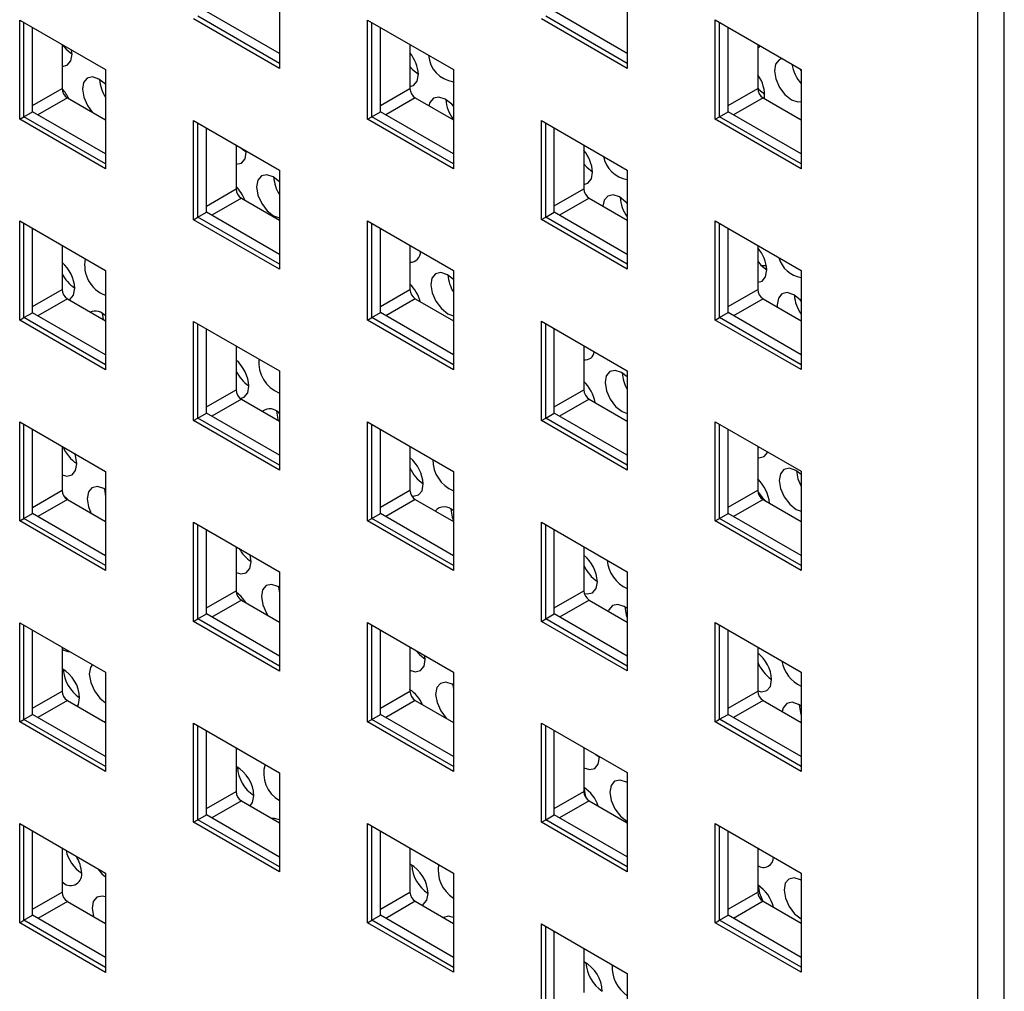
# Paper-space layout 'Sheet2' of a CAD drawing. Units: inches. Extents: x 0.3 to 21.8, y 0.2 to 16.9.
# Drawn here: x 18.4 to 18.5, y 7.9 to 8 of the extents above; entities that cross this region are included whole.
import ezdxf

# ---------------------------------------------------------------- set-up
doc = ezdxf.new("R2010")
doc.units = ezdxf.units.IN
doc.header["$MEASUREMENT"] = 0

psp = doc.layouts.new('Sheet2')

# ---------------------------------------------------------------- linework, layer by layer
at = {"color": 7, "linetype": 'Continuous', "lineweight": 25}
for p, q in [((18.52394461069987, 8.207290837246871), (18.52394461069987, 7.676084447812025)), ((18.44731780584529, 7.975053614025548), (18.44731780584529, 7.964166403200403)), ((18.48550157202936, 7.975057196927249), (18.48550157202936, 7.964169986102106)), ((18.44731780584529, 7.964710675274953), (18.43836111995026, 7.969881259983164)), ((18.44731780584529, 7.965799219424049), (18.43930392899184, 7.970425532057711)), ((18.48550157202936, 7.964714258176654), (18.47654488613433, 7.969884842884865)), ((18.48550157202936, 7.965802802325751), (18.47748769517591, 7.970429114959413)), ((18.41879783233743, 7.95858403153458), (18.41879783233743, 7.969471242359723)), ((18.41879783233743, 7.969471242359723), (18.42822592275325, 7.964028521614238)), ((18.41926923685822, 7.958856167571855), (18.41926923685822, 7.969199106322448)), ((18.4202120458998, 7.959400439646402), (18.4202120458998, 7.9686548342479)), ((18.44731780584529, 7.964166403200403), (18.43788971542947, 7.969609123945889)), ((18.4569815985215, 7.958587614436282), (18.4569815985215, 7.969474825261426)), ((18.4569815985215, 7.969474825261426), (18.46640968893732, 7.96403210451594)), ((18.45745300304229, 7.958859750473557), (18.45745300304229, 7.969202689224152)), ((18.45839581208388, 7.959404022548104), (18.45839581208388, 7.968658417149602)), ((18.48550157202936, 7.964169986102106), (18.47607348161354, 7.96961270684759)), ((18.49516536470558, 7.958591197337983), (18.49516536470558, 7.969478408163128)), ((18.49516536470558, 7.969478408163128), (18.5045934551214, 7.964035687417644)), ((18.49563676922637, 7.958863333375258), (18.49563676922637, 7.969206272125854)), ((18.49657957826795, 7.959407605449807), (18.49657957826795, 7.968662000051306)), ((18.42345295198024, 7.96678389899164), (18.42345295198024, 7.961951770287542)), ((18.46163671816431, 7.966787481893341), (18.46163671816431, 7.961955353189244)), ((18.49982048434839, 7.966791064795045), (18.49982048434839, 7.961958936090945)), ((18.42454087781007, 7.965721337958063), (18.42449672379851, 7.966181342346733)), ((18.42822592275325, 7.964028521614238), (18.42822592275325, 7.953141310789095)), ((18.46640968893732, 7.96403210451594), (18.46640968893732, 7.953144893690798)), ((18.5045934551214, 7.963934283423599), (18.50446495758851, 7.964109867464413)), ((18.5045934551214, 7.964035687417644), (18.5045934551214, 7.953148476592498)), ((18.42404220763123, 7.960931149564376), (18.42822592275325, 7.958515942233568)), ((18.4622259738153, 7.96093473246608), (18.46640968893732, 7.95851952513527)), ((18.50040973999938, 7.960938315367781), (18.5045934551214, 7.958523108036972)), ((18.41926923685822, 7.958856167571855), (18.4202120458998, 7.959400439646402)), ((18.42822592275325, 7.954774127012741), (18.4202120458998, 7.959400439646402)), ((18.45745300304229, 7.958859750473557), (18.45839581208388, 7.959404022548104)), ((18.46640968893732, 7.954777709914442), (18.45839581208388, 7.959404022548104)), ((18.49563676922637, 7.958863333375258), (18.49657957826795, 7.959407605449807)), ((18.5045934551214, 7.954781292816144), (18.49657957826795, 7.959407605449807)), ((18.41879783233743, 7.95858403153458), (18.41926923685822, 7.958856167571855)), ((18.42822592275325, 7.953141310789095), (18.41879783233743, 7.95858403153458)), ((18.42822592275325, 7.953685582863644), (18.41926923685822, 7.958856167571855)), ((18.43788971542947, 7.947562522024973), (18.43788971542947, 7.958449732850117)), ((18.43788971542947, 7.958449732850117), (18.44731780584529, 7.953007012104631)), ((18.43836111995026, 7.947834658062248), (18.43836111995026, 7.958177596812843)), ((18.4569815985215, 7.958587614436282), (18.45745300304229, 7.958859750473557)), ((18.46640968893732, 7.953144893690798), (18.4569815985215, 7.958587614436282)), ((18.46640968893732, 7.953689165765345), (18.45745300304229, 7.958859750473557)), ((18.47607348161354, 7.947566104926675), (18.47607348161354, 7.958453315751819)), ((18.47607348161354, 7.958453315751819), (18.48550157202936, 7.953010595006335)), ((18.47654488613433, 7.947838240963949), (18.47654488613433, 7.958181179714544)), ((18.49516536470558, 7.958591197337983), (18.49563676922637, 7.958863333375258)), ((18.5045934551214, 7.953148476592498), (18.49516536470558, 7.958591197337983)), ((18.5045934551214, 7.953692748667047), (18.49563676922637, 7.958863333375258)), ((18.43930392899184, 7.948378930136797), (18.43930392899184, 7.957633324738294)), ((18.47748769517591, 7.948382513038498), (18.47748769517591, 7.957636907639997)), ((18.44254483507228, 7.955762389482032), (18.44254483507228, 7.950930260777935)), ((18.48072860125635, 7.955765972383736), (18.48072860125635, 7.950933843679637)), ((18.44312794004693, 7.95542577014531), (18.44366594497358, 7.95500652971249)), ((18.44366630689254, 7.954984260742141), (18.44366126323181, 7.955117889224107)), ((18.44731780584529, 7.953007012104631), (18.44731780584529, 7.942119801279489)), ((18.48550157202936, 7.953010595006335), (18.48550157202936, 7.94212338418119)), ((18.44313409072327, 7.94990964005477), (18.44731780584529, 7.947494432723961)), ((18.48131785690734, 7.949913222956472), (18.48550157202936, 7.947498015625665)), ((18.43836111995026, 7.947834658062248), (18.43930392899184, 7.948378930136797)), ((18.44731780584529, 7.943752617503134), (18.43930392899184, 7.948378930136797)), ((18.47654488613433, 7.947838240963949), (18.47748769517591, 7.948382513038498)), ((18.48550157202936, 7.943756200404836), (18.47748769517591, 7.948382513038498)), ((18.41879783233743, 7.936537429613665), (18.41879783233743, 7.947424640438808)), ((18.41879783233743, 7.947424640438808), (18.42822592275325, 7.941981919693323)), ((18.41926923685822, 7.936809565650939), (18.41926923685822, 7.947152504401534)), ((18.43788971542947, 7.947562522024973), (18.43836111995026, 7.947834658062248)), ((18.44731780584529, 7.942119801279489), (18.43788971542947, 7.947562522024973)), ((18.44731780584529, 7.942664073354038), (18.43836111995026, 7.947834658062248)), ((18.4569815985215, 7.936541012515367), (18.4569815985215, 7.94742822334051)), ((18.4569815985215, 7.94742822334051), (18.46640968893732, 7.941985502595026)), ((18.45745300304229, 7.936813148552641), (18.45745300304229, 7.947156087303235)), ((18.47607348161354, 7.947566104926675), (18.47654488613433, 7.947838240963949)), ((18.48550157202936, 7.94212338418119), (18.47607348161354, 7.947566104926675)), ((18.48550157202936, 7.94266765625574), (18.47654488613433, 7.947838240963949)), ((18.49516536470558, 7.936544595417069), (18.49516536470558, 7.947431806242212)), ((18.49516536470558, 7.947431806242212), (18.5045934551214, 7.941989085496727)), ((18.49563676922637, 7.936816731454344), (18.49563676922637, 7.947159670204938)), ((18.4202120458998, 7.937353837725488), (18.4202120458998, 7.946608232326986)), ((18.45839581208388, 7.93735742062719), (18.45839581208388, 7.946611815228688)), ((18.49657957826795, 7.937361003528891), (18.49657957826795, 7.946615398130389)), ((18.42345295198024, 7.944737297070724), (18.42345295198024, 7.939905168366626)), ((18.46163671816431, 7.944740879972427), (18.46163671816431, 7.939908751268329)), ((18.49982048434839, 7.944744462874129), (18.49982048434839, 7.939912334170031)), ((18.42822592275325, 7.941981919693323), (18.42822592275325, 7.93109470886818)), ((18.46640968893732, 7.941985502595026), (18.46640968893732, 7.931098291769882)), ((18.5045934551214, 7.941989085496727), (18.5045934551214, 7.931101874671584)), ((18.42404220763123, 7.938884547643462), (18.42822592275325, 7.936469340312653)), ((18.4622259738153, 7.938888130545164), (18.46640968893732, 7.936472923214355)), ((18.50040973999938, 7.938891713446867), (18.5045934551214, 7.936476506116058)), ((18.41926923685822, 7.936809565650939), (18.4202120458998, 7.937353837725488)), ((18.42822592275325, 7.932727525091826), (18.4202120458998, 7.937353837725488)), ((18.45745300304229, 7.936813148552641), (18.45839581208388, 7.93735742062719)), ((18.46640968893732, 7.932731107993527), (18.45839581208388, 7.93735742062719)), ((18.49563676922637, 7.936816731454344), (18.49657957826795, 7.937361003528891)), ((18.5045934551214, 7.93273469089523), (18.49657957826795, 7.937361003528891)), ((18.41879783233743, 7.936537429613665), (18.41926923685822, 7.936809565650939)), ((18.42822592275325, 7.93109470886818), (18.41879783233743, 7.936537429613665)), ((18.42822592275325, 7.931638980942729), (18.41926923685822, 7.936809565650939)), ((18.42786998764152, 7.937268206744611), (18.42795612467079, 7.936625091430403)), ((18.43788971542947, 7.925515920104059), (18.43788971542947, 7.936403130929201)), ((18.43788971542947, 7.936403130929201), (18.44731780584529, 7.930960410183717)), ((18.4569815985215, 7.936541012515367), (18.45745300304229, 7.936813148552641)), ((18.46640968893732, 7.931098291769882), (18.4569815985215, 7.936541012515367)), ((18.46640968893732, 7.931642563844431), (18.45745300304229, 7.936813148552641)), ((18.47607348161354, 7.92551950300576), (18.47607348161354, 7.936406713830904)), ((18.47607348161354, 7.936406713830904), (18.48550157202936, 7.930963993085419)), ((18.49516536470558, 7.936544595417069), (18.49563676922637, 7.936816731454344)), ((18.5045934551214, 7.931101874671584), (18.49516536470558, 7.936544595417069)), ((18.5045934551214, 7.931646146746132), (18.49563676922637, 7.936816731454344)), ((18.43836111995026, 7.925788056141333), (18.43836111995026, 7.936130994891927)), ((18.43930392899184, 7.926332328215881), (18.43930392899184, 7.935586722817379)), ((18.47654488613433, 7.925791639043035), (18.47654488613433, 7.936134577793629)), ((18.47748769517591, 7.926335911117584), (18.47748769517591, 7.935590305719082)), ((18.44254483507228, 7.933715787561118), (18.44254483507228, 7.92888365885702)), ((18.48072860125635, 7.93371937046282), (18.48072860125635, 7.928887241758722)), ((18.44731780584529, 7.930960410183717), (18.44731780584529, 7.920073199358574)), ((18.48550157202936, 7.930963993085419), (18.48550157202936, 7.920076782260275)), ((18.44313409072327, 7.927863038133855), (18.44731780584529, 7.925447830803046)), ((18.48131785690734, 7.927866621035557), (18.48550157202936, 7.925451413704748)), ((18.43788971542947, 7.925515920104059), (18.43836111995026, 7.925788056141333)), ((18.44731780584529, 7.920073199358574), (18.43788971542947, 7.925515920104059)), ((18.43836111995026, 7.925788056141333), (18.43930392899184, 7.926332328215881)), ((18.44731780584529, 7.920617471433122), (18.43836111995026, 7.925788056141333)), ((18.44731780584529, 7.921706015582219), (18.43930392899184, 7.926332328215881)), ((18.47607348161354, 7.92551950300576), (18.47654488613433, 7.925791639043035)), ((18.48550157202936, 7.920076782260275), (18.47607348161354, 7.92551950300576)), ((18.47654488613433, 7.925791639043035), (18.47748769517591, 7.926335911117584)), ((18.48550157202936, 7.920621054334823), (18.47654488613433, 7.925791639043035)), ((18.48550157202936, 7.921709598483921), (18.47748769517591, 7.926335911117584)), ((18.49516536470558, 7.914497993496154), (18.49516536470558, 7.925385204321297)), ((18.49516536470558, 7.925385204321297), (18.5045934551214, 7.919942483575812)), ((18.41879783233743, 7.914490827692749), (18.41879783233743, 7.925378038517893)), ((18.41879783233743, 7.925378038517893), (18.42822592275325, 7.919935317772408)), ((18.41926923685822, 7.914762963730023), (18.41926923685822, 7.925105902480619)), ((18.4202120458998, 7.915307235804572), (18.4202120458998, 7.924561630406071)), ((18.4569815985215, 7.914494410594452), (18.4569815985215, 7.925381621419595)), ((18.4569815985215, 7.925381621419595), (18.46640968893732, 7.91993890067411)), ((18.45745300304229, 7.914766546631726), (18.45745300304229, 7.92510948538232)), ((18.45839581208388, 7.915310818706275), (18.45839581208388, 7.924565213307771)), ((18.49563676922637, 7.914770129533427), (18.49563676922637, 7.925113068284023)), ((18.49657957826795, 7.915314401607977), (18.49657957826795, 7.924568796209474)), ((18.42345295198024, 7.922690695149809), (18.42345295198024, 7.917858566445712)), ((18.46163671816431, 7.922694278051512), (18.46163671816431, 7.917862149347413)), ((18.49982048434839, 7.922697860953214), (18.49982048434839, 7.917865732249115)), ((18.42822592275325, 7.919935317772408), (18.42822592275325, 7.909048106947265)), ((18.46640968893732, 7.91993890067411), (18.46640968893732, 7.909051689848967)), ((18.5045934551214, 7.919942483575812), (18.5045934551214, 7.909055272750669)), ((18.42809793575688, 7.918000750155688), (18.42822592275325, 7.917197691727078)), ((18.42404220763123, 7.916837945722547), (18.42822592275325, 7.914422738391738)), ((18.4622259738153, 7.916841528624249), (18.46640968893732, 7.914426321293439)), ((18.50040973999938, 7.91684511152595), (18.5045934551214, 7.914429904195142)), ((18.41879783233743, 7.914490827692749), (18.41926923685822, 7.914762963730023)), ((18.41926923685822, 7.914762963730023), (18.4202120458998, 7.915307235804572)), ((18.42822592275325, 7.909592379021813), (18.41926923685822, 7.914762963730023)), ((18.42822592275325, 7.91068092317091), (18.4202120458998, 7.915307235804572)), ((18.4569815985215, 7.914494410594452), (18.45745300304229, 7.914766546631726)), ((18.45745300304229, 7.914766546631726), (18.45839581208388, 7.915310818706275)), ((18.46640968893732, 7.909595961923515), (18.45745300304229, 7.914766546631726)), ((18.46640968893732, 7.910684506072613), (18.45839581208388, 7.915310818706275)), ((18.49516536470558, 7.914497993496154), (18.49563676922637, 7.914770129533427)), ((18.49563676922637, 7.914770129533427), (18.49657957826795, 7.915314401607977)), ((18.5045934551214, 7.909599544825218), (18.49563676922637, 7.914770129533427)), ((18.5045934551214, 7.910688088974315), (18.49657957826795, 7.915314401607977)), ((18.42822592275325, 7.909048106947265), (18.41879783233743, 7.914490827692749)), ((18.43788971542947, 7.903469318183143), (18.43788971542947, 7.914356529008286)), ((18.43788971542947, 7.914356529008286), (18.44731780584529, 7.908913808262802)), ((18.43836111995026, 7.903741454220418), (18.43836111995026, 7.914084392971014)), ((18.43930392899184, 7.904285726294966), (18.43930392899184, 7.913540120896464)), ((18.46640968893732, 7.909051689848967), (18.4569815985215, 7.914494410594452)), ((18.47607348161354, 7.903472901084846), (18.47607348161354, 7.914360111909988)), ((18.47607348161354, 7.914360111909988), (18.48550157202936, 7.908917391164503)), ((18.47654488613433, 7.90374503712212), (18.47654488613433, 7.914087975872715)), ((18.47748769517591, 7.904289309196668), (18.47748769517591, 7.913543703798165)), ((18.5045934551214, 7.909055272750669), (18.49516536470558, 7.914497993496154)), ((18.44254483507228, 7.911669185640203), (18.44254483507228, 7.906837056936104)), ((18.48072860125635, 7.911672768541905), (18.48072860125635, 7.906840639837807)), ((18.44419818582838, 7.910026862035272), (18.44409048643177, 7.910776900103202)), ((18.44731780584529, 7.908913808262802), (18.44731780584529, 7.898026597437657)), ((18.48550157202936, 7.908917391164503), (18.48550157202936, 7.898030180339361)), ((18.44722336483935, 7.907263672939898), (18.44731780584529, 7.906586366203761)), ((18.44313409072327, 7.90581643621294), (18.44731780584529, 7.903401228882132)), ((18.48131785690734, 7.905820019114642), (18.48550157202936, 7.903404811783833)), ((18.43836111995026, 7.903741454220418), (18.43930392899184, 7.904285726294966)), ((18.44731780584529, 7.899659413661304), (18.43930392899184, 7.904285726294966)), ((18.47654488613433, 7.90374503712212), (18.47748769517591, 7.904289309196668)), ((18.48550157202936, 7.899662996563007), (18.47748769517591, 7.904289309196668)), ((18.41879783233743, 7.892444225771834), (18.41879783233743, 7.903331436596977)), ((18.41879783233743, 7.903331436596977), (18.42822592275325, 7.897888715851493)), ((18.41926923685822, 7.892716361809109), (18.41926923685822, 7.903059300559705)), ((18.43788971542947, 7.903469318183143), (18.43836111995026, 7.903741454220418)), ((18.44731780584529, 7.898026597437657), (18.43788971542947, 7.903469318183143)), ((18.44731780584529, 7.898570869512207), (18.43836111995026, 7.903741454220418)), ((18.4569815985215, 7.892447808673536), (18.4569815985215, 7.903335019498679)), ((18.4569815985215, 7.903335019498679), (18.46640968893732, 7.897892298753194)), ((18.45745300304229, 7.892719944710811), (18.45745300304229, 7.903062883461406)), ((18.47607348161354, 7.903472901084846), (18.47654488613433, 7.90374503712212)), ((18.48550157202936, 7.898030180339361), (18.47607348161354, 7.903472901084846)), ((18.48550157202936, 7.898574452413909), (18.47654488613433, 7.90374503712212)), ((18.49516536470558, 7.892451391575239), (18.49516536470558, 7.903338602400382)), ((18.49516536470558, 7.903338602400382), (18.5045934551214, 7.897895881654897)), ((18.49563676922637, 7.892723527612513), (18.49563676922637, 7.903066466363107)), ((18.4202120458998, 7.893260633883657), (18.4202120458998, 7.902515028485155)), ((18.45839581208388, 7.893264216785359), (18.45839581208388, 7.902518611386856)), ((18.49657957826795, 7.893267799687061), (18.49657957826795, 7.902522194288558)), ((18.42345295198024, 7.900644093228895), (18.42345295198024, 7.895811964524796)), ((18.46163671816431, 7.900647676130597), (18.46163671816431, 7.895815547426498)), ((18.49982048434839, 7.900651259032298), (18.49982048434839, 7.8958191303282)), ((18.46332361491085, 7.899289784819351), (18.46328866932329, 7.899694025025558)), ((18.42822592275325, 7.897888715851493), (18.42822592275325, 7.887001505026348)), ((18.46640968893732, 7.897892298753194), (18.46640968893732, 7.887005087928052)), ((18.5045934551214, 7.897895881654897), (18.5045934551214, 7.887008670829754)), ((18.46634879392183, 7.896526595723544), (18.46640968893732, 7.89599808803652)), ((18.42404220763123, 7.894791343801631), (18.42822592275325, 7.892376136470823)), ((18.4622259738153, 7.894794926703334), (18.46640968893732, 7.892379719372524)), ((18.50040973999938, 7.894798509605035), (18.5045934551214, 7.892383302274227)), ((18.41926923685822, 7.892716361809109), (18.4202120458998, 7.893260633883657)), ((18.42822592275325, 7.888634321249995), (18.4202120458998, 7.893260633883657)), ((18.45745300304229, 7.892719944710811), (18.45839581208388, 7.893264216785359)), ((18.46640968893732, 7.888637904151697), (18.45839581208388, 7.893264216785359)), ((18.49563676922637, 7.892723527612513), (18.49657957826795, 7.893267799687061)), ((18.5045934551214, 7.8886414870534), (18.49657957826795, 7.893267799687061)), ((18.41879783233743, 7.892444225771834), (18.41926923685822, 7.892716361809109)), ((18.42822592275325, 7.887001505026348), (18.41879783233743, 7.892444225771834)), ((18.42822592275325, 7.887545777100898), (18.41926923685822, 7.892716361809109)), ((18.42822592275325, 7.892407600404262), (18.42801571808391, 7.892497485043453)), ((18.43788971542947, 7.881422716262229), (18.43788971542947, 7.892309927087371)), ((18.43788971542947, 7.892309927087371), (18.44731780584529, 7.886867206341886)), ((18.43836111995026, 7.881694852299503), (18.43836111995026, 7.892037791050097)), ((18.4569815985215, 7.892447808673536), (18.45745300304229, 7.892719944710811)), ((18.46640968893732, 7.887005087928052), (18.4569815985215, 7.892447808673536)), ((18.46640968893732, 7.8875493600026), (18.45745300304229, 7.892719944710811)), ((18.47607348161354, 7.881426299163929), (18.47607348161354, 7.892313509989073)), ((18.47607348161354, 7.892313509989073), (18.48550157202936, 7.886870789243589)), ((18.47654488613433, 7.881698435201203), (18.47654488613433, 7.892041373951799)), ((18.49516536470558, 7.892451391575239), (18.49563676922637, 7.892723527612513)), ((18.5045934551214, 7.887008670829754), (18.49516536470558, 7.892451391575239)), ((18.5045934551214, 7.887552942904303), (18.49563676922637, 7.892723527612513)), ((18.43930392899184, 7.882239124374051), (18.43930392899184, 7.891493518975549)), ((18.47748769517591, 7.882242707275752), (18.47748769517591, 7.891497101877251)), ((18.44254483507228, 7.889622583719289), (18.44254483507228, 7.884790455015189)), ((18.48072860125635, 7.889626166620991), (18.48072860125635, 7.884794037916891)), ((18.48206324069879, 7.888855695670803), (18.48244868207425, 7.888574976573842)), ((18.48244904399332, 7.888552707603432), (18.4824467743415, 7.888634286411699)), ((18.44731780584529, 7.886867206341886), (18.44731780584529, 7.875979995516743)), ((18.48550157202936, 7.886870789243589), (18.48550157202936, 7.875983578418444)), ((18.48547422300429, 7.885789518508359), (18.48550157202936, 7.885456382114139)), ((18.44313409072327, 7.883769834292026), (18.44731780584529, 7.881354626961215)), ((18.48131785690734, 7.883773417193726), (18.48550157202936, 7.881358209862919)), ((18.43836111995026, 7.881694852299503), (18.43930392899184, 7.882239124374051)), ((18.44731780584529, 7.877612811740388), (18.43930392899184, 7.882239124374051)), ((18.47654488613433, 7.881698435201203), (18.47748769517591, 7.882242707275752)), ((18.48550157202936, 7.877616394642089), (18.47748769517591, 7.882242707275752)), ((18.41879783233743, 7.870397623850918), (18.41879783233743, 7.881284834676062)), ((18.41879783233743, 7.881284834676062), (18.42822592275325, 7.875842113930578)), ((18.43788971542947, 7.881422716262229), (18.43836111995026, 7.881694852299503)), ((18.44731780584529, 7.875979995516743), (18.43788971542947, 7.881422716262229)), ((18.44731780584529, 7.876524267591292), (18.43836111995026, 7.881694852299503)), ((18.4569815985215, 7.870401206752621), (18.4569815985215, 7.881288417577765)), ((18.4569815985215, 7.881288417577765), (18.46640968893732, 7.87584569683228)), ((18.47607348161354, 7.881426299163929), (18.47654488613433, 7.881698435201203)), ((18.48550157202936, 7.875983578418444), (18.47607348161354, 7.881426299163929)), ((18.48550157202936, 7.876527850492994), (18.47654488613433, 7.881698435201203)), ((18.49516536470558, 7.870404789654323), (18.49516536470558, 7.881292000479466)), ((18.49516536470558, 7.881292000479466), (18.5045934551214, 7.875849279733981)), ((18.41926923685822, 7.870669759888193), (18.41926923685822, 7.881012698638788)), ((18.4202120458998, 7.871214031962742), (18.4202120458998, 7.88046842656424)), ((18.45745300304229, 7.870673342789896), (18.45745300304229, 7.881016281540489)), ((18.45839581208388, 7.871217614864443), (18.45839581208388, 7.880472009465942)), ((18.49563676922637, 7.870676925691598), (18.49563676922637, 7.881019864442193)), ((18.49657957826795, 7.871221197766146), (18.49657957826795, 7.880475592367644)), ((18.42345295198024, 7.87859749130798), (18.42345295198024, 7.87376536260388)), ((18.46163671816431, 7.878601074209682), (18.46163671816431, 7.873768945505582)), ((18.49982048434839, 7.878604657111383), (18.49982048434839, 7.873772528407285)), ((18.42822592275325, 7.875842113930578), (18.42822592275325, 7.864954903105434)), ((18.46640968893732, 7.87584569683228), (18.46640968893732, 7.864958486007137)), ((18.5045934551214, 7.875849279733981), (18.5045934551214, 7.864962068908838)), ((18.42404220763123, 7.872744741880717), (18.42822592275325, 7.870329534549906)), ((18.4622259738153, 7.872748324782418), (18.46640968893732, 7.87033311745161)), ((18.50040973999938, 7.87275190768412), (18.5045934551214, 7.870336700353311)), ((18.41879783233743, 7.870397623850918), (18.41926923685822, 7.870669759888193)), ((18.42822592275325, 7.864954903105434), (18.41879783233743, 7.870397623850918)), ((18.41926923685822, 7.870669759888193), (18.4202120458998, 7.871214031962742)), ((18.42822592275325, 7.865499175179983), (18.41926923685822, 7.870669759888193)), ((18.42822592275325, 7.866587719329079), (18.4202120458998, 7.871214031962742)), ((18.4569815985215, 7.870401206752621), (18.45745300304229, 7.870673342789896)), ((18.46640968893732, 7.864958486007137), (18.4569815985215, 7.870401206752621)), ((18.45745300304229, 7.870673342789896), (18.45839581208388, 7.871217614864443)), ((18.46640968893732, 7.865502758081685), (18.45745300304229, 7.870673342789896)), ((18.46640968893732, 7.866591302230782), (18.45839581208388, 7.871217614864443)), ((18.47607348161354, 7.859379697243014), (18.47607348161354, 7.870266908068158)), ((18.47607348161354, 7.870266908068158), (18.48550157202936, 7.864824187322673)), ((18.49516536470558, 7.870404789654323), (18.49563676922637, 7.870676925691598)), ((18.5045934551214, 7.864962068908838), (18.49516536470558, 7.870404789654323)), ((18.49563676922637, 7.870676925691598), (18.49657957826795, 7.871221197766146)), ((18.5045934551214, 7.865506340983386), (18.49563676922637, 7.870676925691598)), ((18.5045934551214, 7.866594885132484), (18.49657957826795, 7.871221197766146)), ((18.47654488613433, 7.859651833280289), (18.47654488613433, 7.869994772030884)), ((18.47748769517591, 7.860196105354837), (18.47748769517591, 7.869450499956336)), ((18.48072860125635, 7.867579564700074), (18.48072860125635, 7.862747435995976)), ((18.48550157202936, 7.864824187322673), (18.48550157202936, 7.85393697649753))]:
    psp.add_line(p, q, dxfattribs=at)
at = {"color": 8, "linetype": 'Continuous', "lineweight": 25}
for p, q in [((18.52689088895481, 7.674383597579062), (18.52689088895481, 8.205589987013907)), ((18.4202120458998, 7.960080835031282), (18.42345295198024, 7.961951770287542)), ((18.45839581208388, 7.960084417932983), (18.46163671816431, 7.961955353189244)), ((18.49657957826795, 7.960088000834685), (18.49982048434839, 7.961958936090945)), ((18.42404220763123, 7.960931149564376), (18.42080134943999, 7.959060241953964)), ((18.4622259738153, 7.96093473246608), (18.45898511562406, 7.959063824855665)), ((18.50040973999938, 7.960938315367781), (18.49716888180814, 7.959067407757367)), ((18.43930392899184, 7.949059325521675), (18.44254483507228, 7.950930260777935)), ((18.47748769517591, 7.949062908423376), (18.48072860125635, 7.950933843679637)), ((18.44313409072327, 7.94990964005477), (18.43989323253203, 7.948038732444356)), ((18.48131785690734, 7.949913222956472), (18.4780769987161, 7.948042315346058)), ((18.5002097608057, 7.942547667351862), (18.50076363566614, 7.942538555036467)), ((18.4202120458998, 7.938034233110366), (18.42345295198024, 7.939905168366626)), ((18.45839581208388, 7.938037816012069), (18.46163671816431, 7.939908751268329)), ((18.49657957826795, 7.938041398913771), (18.49982048434839, 7.939912334170031)), ((18.42404220763123, 7.938884547643462), (18.42080134943999, 7.937013640033049)), ((18.4622259738153, 7.938888130545164), (18.45898511562406, 7.93701722293475)), ((18.50040973999938, 7.938891713446867), (18.49716888180814, 7.937020805836452)), ((18.43930392899184, 7.927012723600759), (18.44254483507228, 7.92888365885702)), ((18.47748769517591, 7.927016306502462), (18.48072860125635, 7.928887241758722)), ((18.44313409072327, 7.927863038133855), (18.43989323253203, 7.925992130523442)), ((18.48131785690734, 7.927866621035557), (18.4780769987161, 7.925995713425143)), ((18.4202120458998, 7.91598763118945), (18.42345295198024, 7.917858566445712)), ((18.45839581208388, 7.915991214091153), (18.46163671816431, 7.917862149347413)), ((18.49657957826795, 7.915994796992856), (18.49982048434839, 7.917865732249115)), ((18.42404220763123, 7.916837945722547), (18.42080134943999, 7.914967038112133)), ((18.4622259738153, 7.916841528624249), (18.45898511562406, 7.914970621013834)), ((18.50040973999938, 7.91684511152595), (18.49716888180814, 7.914974203915537)), ((18.43930392899184, 7.904966121679844), (18.44254483507228, 7.906837056936104)), ((18.47748769517591, 7.904969704581545), (18.48072860125635, 7.906840639837807)), ((18.44313409072327, 7.90581643621294), (18.43989323253203, 7.903945528602526)), ((18.48131785690734, 7.905820019114642), (18.4780769987161, 7.903949111504229)), ((18.4202120458998, 7.893941029268535), (18.42345295198024, 7.895811964524796)), ((18.45839581208388, 7.893944612170238), (18.46163671816431, 7.895815547426498)), ((18.49657957826795, 7.893948195071939), (18.49982048434839, 7.8958191303282)), ((18.42404220763123, 7.894791343801631), (18.42080134943999, 7.892920436191218)), ((18.4622259738153, 7.894794926703334), (18.45898511562406, 7.89292401909292)), ((18.50040973999938, 7.894798509605035), (18.49716888180814, 7.892927601994622)), ((18.43930392899184, 7.882919519758929), (18.44254483507228, 7.884790455015189)), ((18.47748769517591, 7.882923102660631), (18.48072860125635, 7.884794037916891)), ((18.44313409072327, 7.883769834292026), (18.43989323253203, 7.881898926681611)), ((18.48131785690734, 7.883773417193726), (18.4780769987161, 7.881902509583314)), ((18.4202120458998, 7.871894427347621), (18.42345295198024, 7.87376536260388)), ((18.45839581208388, 7.871898010249322), (18.46163671816431, 7.873768945505582)), ((18.49657957826795, 7.871901593151025), (18.49982048434839, 7.873772528407285)), ((18.42404220763123, 7.872744741880717), (18.42080134943999, 7.870873834270303)), ((18.4622259738153, 7.872748324782418), (18.45898511562406, 7.870877417172005)), ((18.50040973999938, 7.87275190768412), (18.49716888180814, 7.870881000073706))]:
    psp.add_line(p, q, dxfattribs=at)
at = {"color": 7, "linetype": 'Continuous', "lineweight": 25, "flags": 128}
for points in [[(18.42349461989228, 7.966759844618031), (18.42390403003379, 7.966261271509355), (18.42454051589122, 7.965743606928346)], [(18.49982048434839, 7.966439834458342), (18.49998933494259, 7.966519392331132), (18.50012091301277, 7.966617631018737)], [(18.42345295198024, 7.964379810043088), (18.42401949754855, 7.964510302487944), (18.42441041346149, 7.964980762826805), (18.42454087781007, 7.965721337958063)], [(18.46163671816431, 7.964391228438032), (18.46192694008337, 7.964054573666171), (18.46256342594063, 7.963536909085269)], [(18.50251737027543, 7.965234185688467), (18.50217129447437, 7.965111998997205), (18.50178037856143, 7.964641538658345), (18.50164991421284, 7.963900963527087), (18.50179976344303, 7.963003019453835), (18.50220711306507, 7.96208441028386), (18.50280994779164, 7.961284985936075), (18.50351649150034, 7.960726451520633), (18.50421917931635, 7.960493838839156), (18.5045934551214, 7.960527598319774)], [(18.42822592275325, 7.962416021847053), (18.42820254267825, 7.962440484281704), (18.42749599896955, 7.962999018697146), (18.42679331115354, 7.963231631378622), (18.42620145708032, 7.963102909154018), (18.42581054116738, 7.962632448815156), (18.4256800768188, 7.961891873683898), (18.42582992604898, 7.960993929610646), (18.42623727567102, 7.960075320440671), (18.42675873497178, 7.959362931711132)], [(18.46163671816431, 7.962174720746692), (18.46204240759813, 7.962303604644761), (18.46243332351107, 7.962774064983622), (18.46256378785965, 7.963514640114881)], [(18.49982048434839, 7.961988800073164), (18.49994985013295, 7.961847875822989), (18.50058633599024, 7.961330211242069)], [(18.46640968893732, 7.960028796968484), (18.46622545272783, 7.960233786438521), (18.46551890901913, 7.960792320853964), (18.46481622120312, 7.96102493353544), (18.46422436712991, 7.960896211310835), (18.46383345121697, 7.960425750971974), (18.46373054440895, 7.960066162350404)], [(18.44254483507228, 7.953645191525408), (18.4425530725578, 7.953644503047418), (18.44314492663102, 7.953773225272022), (18.44353584254396, 7.954243685610884), (18.44366630689254, 7.954984260742141)], [(18.48072860125635, 7.953698156011467), (18.48105236916584, 7.953317496450252), (18.48168885502282, 7.952799831869514)], [(18.44731780584529, 7.951713909841311), (18.44662142805202, 7.952261941481226), (18.44591874023601, 7.952494554162702), (18.4453268861628, 7.952365831938097), (18.44493597024985, 7.951895371599236), (18.44480550590127, 7.951154796467978), (18.44495535513145, 7.950256852394727), (18.44536270475349, 7.949338243224751), (18.44596553948007, 7.948538818876966), (18.44667208318877, 7.947980284461524), (18.44731780584529, 7.947753538003391)], [(18.48072860125635, 7.951435387935001), (18.4811678366806, 7.951566527428841), (18.48155875259354, 7.952036987767702), (18.48168921694213, 7.95277756289896)], [(18.48550157202936, 7.94933120428196), (18.48535088181031, 7.949496709222601), (18.4846443381016, 7.950055243638044), (18.48394165028559, 7.950287856319519), (18.48334979621238, 7.950159134094915), (18.48295888029944, 7.949688673756053), (18.48282907208478, 7.949040817004216)], [(18.49982048434839, 7.943006283482432), (18.50017779824831, 7.942580419234331), (18.50081428410531, 7.942062754653584)], [(18.46640968893732, 7.941010923826672), (18.46574685713449, 7.941524864265306), (18.46504416931848, 7.941757476946781), (18.46445231524526, 7.941628754722177), (18.46406139933233, 7.941158294383316), (18.46393093498374, 7.940417719252057), (18.46408078421392, 7.939519775178806), (18.46448813383596, 7.938601166008831), (18.46509096856254, 7.937801741661047), (18.46579751227124, 7.937243207245603), (18.46640968893732, 7.937021100962324)], [(18.49982048434839, 7.94069709722248), (18.50029326576307, 7.940829450212921), (18.50068418167601, 7.941299910551781), (18.50081464602459, 7.942040485683039)], [(18.42423503537998, 7.938773230553562), (18.42432342836902, 7.938820360369732), (18.42471434428197, 7.939290820708593), (18.42484480863055, 7.940031395839851)], [(18.5045934551214, 7.93863261748343), (18.50447631089277, 7.938759632006681), (18.50376976718407, 7.939318166422123), (18.50306707936806, 7.939550779103599), (18.50247522529485, 7.939422056878993), (18.50208430938191, 7.938951596540133), (18.50195384503332, 7.938211021408875), (18.50196543211951, 7.937993631502123)], [(18.48550157202936, 7.930307083024166), (18.48487228621696, 7.930787787049384), (18.48416959840095, 7.931020399730861), (18.48357774432774, 7.930891677506256), (18.48318682841479, 7.930421217167394), (18.48305636406621, 7.929680642036137), (18.48320621329639, 7.928782697962886), (18.48361356291843, 7.927864088792909), (18.48421639764501, 7.927064664445125), (18.48492294135371, 7.926506130029684), (18.48550157202936, 7.926289518709123)], [(18.4430074650364, 7.927952034660147), (18.4434488574515, 7.928083283153812), (18.44383977336444, 7.928553743492673), (18.44397023771302, 7.92929431862393)], [(18.44699541672399, 7.926531129528841), (18.44714490403509, 7.925655454425613), (18.44718821979242, 7.925522639239024)], [(18.42507275674591, 7.920763939251191), (18.42492290751573, 7.921661883324443), (18.42484681938137, 7.92188603262686)], [(18.49982048434839, 7.921446681215764), (18.49992935980521, 7.921433271399657), (18.50052121387843, 7.921561993624262), (18.50091212979137, 7.922032453963123), (18.50092395954689, 7.922060838280528)], [(18.42345295198024, 7.919558808834958), (18.42395952241117, 7.919424181556468), (18.42455137648438, 7.919552903781073), (18.42494229239732, 7.920023364119936), (18.42507275674591, 7.920763939251191)], [(18.5045934551214, 7.919602405026766), (18.50399771529943, 7.920050709833465), (18.50329502748342, 7.92028332251494), (18.50270317341021, 7.920154600290336), (18.50231225749727, 7.919684139951475), (18.50218179314868, 7.918943564820217), (18.50233164237886, 7.918045620746965), (18.5027389920009, 7.917127011576989), (18.50334182672748, 7.916327587229205), (18.50404837043618, 7.915769052813762), (18.5045934551214, 7.915558773650816)], [(18.50406777315093, 7.920009839999043), (18.50421726046203, 7.919134164896061), (18.5045934551214, 7.918269387516969)], [(18.42822592275325, 7.917918117977196), (18.42802787790539, 7.918041619990277), (18.42732519008938, 7.918274232671752), (18.42673333601616, 7.918145510447148), (18.42634242010322, 7.917675050108286), (18.42621195575464, 7.916934474977029), (18.42636180498482, 7.916036530903777), (18.42665102178881, 7.915331909366259)], [(18.46183555397769, 7.917237702809607), (18.46198243246075, 7.917217483713286), (18.46257428653396, 7.917346205937891), (18.46296520244691, 7.917816666276752), (18.46309566679549, 7.918557241408011)], [(18.42415642441076, 7.91677200977921), (18.42398870587223, 7.916957431312651), (18.42361716358696, 7.917292490066698)], [(18.46612084580646, 7.91579405231248), (18.46627033311756, 7.914918377209692), (18.46640968893732, 7.914534291447114)], [(18.44254483507228, 7.908836764634176), (18.44308495149364, 7.908687104340549), (18.44367680556685, 7.908815826565153), (18.44406772147979, 7.909286286904014), (18.44419818582838, 7.910026862035272)], [(18.44731780584529, 7.907203698984602), (18.44715330698786, 7.907304542774356), (18.44645061917184, 7.907537155455831), (18.44585876509863, 7.907408433231227), (18.44546784918569, 7.906937972892367), (18.44533738483711, 7.906197397761107), (18.44548723406729, 7.905299453687856), (18.44589458368933, 7.90438084451788), (18.44605219466106, 7.904131850667065)], [(18.48077511172832, 7.906548822743363), (18.48110786154322, 7.906480406497367), (18.48169971561644, 7.90660912872197), (18.48209063152938, 7.907079589060833), (18.48222109587796, 7.90782016419209)], [(18.44366225314296, 7.905511534538068), (18.4431141349547, 7.90622035409673), (18.44255782642458, 7.90668746309254)], [(18.48550157202936, 7.90488180798183), (18.48517621703744, 7.905097844931174), (18.48447352922143, 7.905330457612649), (18.48388167514821, 7.905201735388045), (18.48349075923527, 7.904731275049183), (18.48344039585595, 7.904594703461187)], [(18.48524627488893, 7.905056975096963), (18.48539576220004, 7.904181299993771), (18.48550157202936, 7.903879644501225)], [(18.46233943106309, 7.900242008609011), (18.46268676713456, 7.899829718370643), (18.46332325299105, 7.899312053790206)], [(18.4267750808199, 7.898726269071794), (18.42657036821858, 7.898407593519628), (18.42643990386999, 7.89766701838837), (18.42658975310018, 7.896769074315118), (18.42699710272221, 7.895850465145143), (18.42759993744879, 7.895051040797357), (18.42822592275325, 7.894539767297767)], [(18.46163671816431, 7.898115437364077), (18.46221038057611, 7.897950027124628), (18.46280223464932, 7.898078749349233), (18.46319315056227, 7.898549209688094), (18.46332361491085, 7.899289784819351)], [(18.46640968893732, 7.896488568140559), (18.46627873607033, 7.896567465558435), (18.46557604825432, 7.896800078239912), (18.4649841941811, 7.896671356015307), (18.46459327826816, 7.896200895676445), (18.46446281391958, 7.895460320545189), (18.46461266314976, 7.894562376471937), (18.4650200127718, 7.893643767301961), (18.46562284749837, 7.892844342954175), (18.46564589210652, 7.892820649897478)], [(18.49982048434839, 7.895839780866067), (18.50023329062569, 7.895743329281446), (18.50082514469891, 7.89587205150605), (18.50121606061185, 7.896342511844911), (18.50134652496043, 7.89708308697617)], [(18.42514938505766, 7.894152183878257), (18.4252462232178, 7.894333422001724), (18.42537668756639, 7.895073997132982)], [(18.5045934551214, 7.894170127257505), (18.50430164611991, 7.894360767715253), (18.5035989583039, 7.894593380396729), (18.50300710423068, 7.894464658172124), (18.50261618831775, 7.893994197833263), (18.50250615284738, 7.893588276228427)], [(18.50437170397142, 7.894319897880281), (18.50452119128251, 7.893444222777851), (18.5045934551214, 7.893230391713929)], [(18.48072860125635, 7.887394823359558), (18.48133580965858, 7.887212949908708), (18.48192766373179, 7.887341672133312), (18.48231857964474, 7.887812132472174), (18.48244904399332, 7.888552707603432)], [(18.48547422300465, 7.885789518507727), (18.4854041651528, 7.885830388342515), (18.48470147733679, 7.886063001023991), (18.48410962326357, 7.885934278799386), (18.48371870735063, 7.885463818460525), (18.48358824300205, 7.884723243329267), (18.48373809223223, 7.883825299256015), (18.48414544185427, 7.882906690086039), (18.48474827658085, 7.882107265738256), (18.48545482028954, 7.881548731322813), (18.48550157202936, 7.881523170628659)], [(18.44409931333738, 7.883212623137472), (18.44437165230027, 7.883596344785803), (18.44450211664886, 7.884336919917061)], [(18.48072850726243, 7.885263864246417), (18.48087799457354, 7.88438818914293), (18.48098416716929, 7.884085615170542)], [(18.44731780584529, 7.881686765479304), (18.44675454999232, 7.881847213337619), (18.44648284167026, 7.881836641519488)], [(18.42738839257749, 7.876325609809548), (18.42782788556415, 7.875783584208699), (18.42822592275325, 7.875428239917334)], [(18.50459965208677, 7.875052441292017), (18.50452959423527, 7.875093311126595), (18.50382690641926, 7.875325923808069), (18.50323505234604, 7.875197201583465), (18.5028441364331, 7.874726741244605), (18.50271367208452, 7.873986166113347), (18.5028635213147, 7.873088222040095), (18.50327087093674, 7.872169612870119), (18.50387370566332, 7.871370188522335), (18.50458024937202, 7.870811654106892), (18.5045934551214, 7.870804295059309)], [(18.4629673996125, 7.872320308780276), (18.4631061654698, 7.872388807231022), (18.46349708138274, 7.872859267569883), (18.46362754573133, 7.87359984270114)], [(18.49985393634491, 7.874526787029876), (18.50000342365601, 7.873651111927011), (18.50039401077023, 7.872761253234247)], [(18.42822592275325, 7.87323630131624), (18.42785706902521, 7.873316833964882), (18.427265214952, 7.873188111740276), (18.42687429903906, 7.872717651401416), (18.42674383469047, 7.871977076270158), (18.42688651960537, 7.871102755528707)], [(18.46640968893732, 7.870965216231875), (18.4658799790748, 7.8711101361217), (18.46530601694273, 7.870992030509488)]]:
    psp.add_lwpolyline(points, dxfattribs=at)
at = {"color": 7, "linetype": 'Continuous', "lineweight": 25}
for centre, radius, start, end in [((18.45850445900073, 7.963273089418909), 0.004066509255323487, 3.405374525023378, 39.62298420870971), ((18.46686939211209, 7.965871909270795), 0.003202079117354235, 184.709558398388, 261.745869573235), ((18.50772953285595, 7.965308154293479), 0.004220549028165542, 189.2450816581839, 222.0081437656428), ((18.49698756354514, 7.961256787857809), 0.003581114019081697, 353.627848392868, 37.71414890028149), ((18.43156532053412, 7.963212263051028), 0.004007328819478515, 183.6357001321286, 213.5584194324368), ((18.42473229873137, 7.962009987664421), 0.001280670672969843, 182.6054784854259, 237.3945216601724), ((18.42034593885688, 7.95893715746052), 0.004306275816531919, 26.11740876950553, 43.80747432646771), ((18.46291606491545, 7.962013570566124), 0.001280670672969924, 182.6054784855052, 237.3945216601724), ((18.50109983109953, 7.962017153467829), 0.001280670672980732, 182.6054784856424, 237.3945216597226), ((18.46963525170523, 7.961015970131621), 0.004054921864037057, 183.7402936729979, 217.3004673171208), ((18.47762434646766, 7.952534882968188), 0.004072108240577633, 3.416603592079357, 40.33073314145485), ((18.48600917573665, 7.95509556941867), 0.003173632763990219, 190.4637942155744, 260.7963507554498), ((18.45067839940981, 7.95247240703007), 0.003994827753686522, 183.6071577638858, 212.7291136744028), ((18.43946095458326, 7.948186532226265), 0.00432297472955616, 20.35707254335645, 44.49022635886765), ((18.44382418182343, 7.950988478154819), 0.001280670672984322, 182.6054784856748, 237.3945216596314), ((18.48200794800748, 7.950992061056514), 0.0012806706729632, 182.6054784853609, 237.394521660376), ((18.48875240483989, 7.950277089221041), 0.004046546077865926, 183.7224534003053, 216.547843301225), ((18.46173246195937, 7.943967942106723), 0.001060793562539281, 264.8216212525622, 5.870284644443636), ((18.49674486067282, 7.941796824233829), 0.004077072934265199, 3.426256269872844, 41.02960145557032), ((18.4207494634625, 7.939781424676456), 0.004102966929918037, 3.492879170410763, 48.78315605523011), ((18.42941891270995, 7.942545225660035), 0.003493594023895741, 168.0840493081967, 250.0329748161622), ((18.50498916653718, 7.944131938293069), 0.002935076743480457, 194.4051270033175, 262.2517024289738), ((18.42705637646871, 7.943384278695733), 0.003998202359178301, 205.6756607945568, 236.4110387014358), ((18.46979047894267, 7.941732311831874), 0.003981315366729529, 183.5758984994001, 211.8791336760025), ((18.42473229873137, 7.939963385743505), 0.001280670672969883, 182.6054784854655, 237.394521660151), ((18.45861471757979, 7.937465902965758), 0.004291066309041915, 15.05856917899595, 45.23069321436127), ((18.46291606491545, 7.939966968645212), 0.001280670672974928, 182.6054784856171, 237.3945216601456), ((18.50109983109953, 7.939970551546911), 0.001280670672973473, 182.605478485498, 237.3945216599047), ((18.50786878881931, 7.939538024225226), 0.004037391245809884, 183.7026374358171, 215.7817585990337), ((18.42705694184896, 7.935902585665746), 0.00161190260262984, 43.51300778709886, 109.3340875609402), ((18.48087177087352, 7.933180322773393), 0.00101185463840148, 261.8657928880126, 352.9965087952343), ((18.43987915003262, 7.929046099800027), 0.004098610861406504, 3.472054195078397, 49.42918018243409), ((18.4486275928913, 7.931874835644027), 0.003588479499904881, 173.7793660337465, 248.5925540048311), ((18.44619140537076, 7.93265784359318), 0.004012379008817883, 204.6558403252859, 236.3809174270607), ((18.47779413407647, 7.92676525569831), 0.004227087096824351, 9.97500656833814, 46.03605911951074), ((18.48890149072083, 7.930991961083507), 0.003966722666478026, 183.5416957003271, 211.0063450763199), ((18.44382418182342, 7.9289418762339), 0.001280670672977022, 182.6054784854908, 237.3945216597922), ((18.48200794800748, 7.928945459135601), 0.001280670672967359, 182.6054784854728, 237.3945216603063), ((18.44626349560471, 7.925421413594131), 0.001374296260901712, 39.90012732867878, 126.4121195106018), ((18.42731388611257, 7.924149732491417), 0.004041977077815562, 202.2054489806515, 236.3200548123825), ((18.45900927666536, 7.91831090647445), 0.004093808153192494, 3.449717859494948, 50.07318116602173), ((18.46782210531725, 7.921186795973828), 0.003663050681575883, 179.1997218133238, 247.3199546655358), ((18.46532599844869, 7.92193096119362), 0.00402594291813408, 203.5980005942517, 236.3526442172816), ((18.49699133212257, 7.916079666210673), 0.004140221966918695, 4.956146807011339, 46.89531578484976), ((18.42473229873137, 7.917916783822587), 0.001280670672966173, 182.605478485314, 237.3945216602207), ((18.46291606491545, 7.917920366724295), 0.001280670672970769, 182.6054784855847, 237.3945216602152), ((18.50109983109954, 7.917923949626), 0.001280670672984362, 182.6054784857145, 237.3945216596529), ((18.50348511997143, 7.919792118851626), 0.004174747353680983, 208.7350894159543, 228.425793291102), ((18.46542064395602, 7.914767868724972), 0.001287884109400915, 39.8288453645326, 141.1280625333291), ((18.44637980130127, 7.91334671075548), 0.003954119060565918, 208.4668008209439, 236.5077698387438), ((18.47813983792295, 7.907575843074191), 0.004088564455156088, 3.425875700398032, 50.71548511983116), ((18.48446009654609, 7.911203570783307), 0.00403881058024586, 202.4955192640824, 236.326408408983), ((18.4870092257796, 7.910486676736298), 0.003724621800946476, 184.5623390187821, 246.1226359516024), ((18.44382418182342, 7.906895274312986), 0.001280670672974598, 182.6054784855774, 237.3945216599475), ((18.48200794800748, 7.906898857214684), 0.001280670672963948, 182.6054784854006, 237.3945216603974), ((18.42434802337297, 7.901850440184079), 0.001697985954818213, 238.1877764658247, 268.5001691905082), ((18.49727082892225, 7.896840908139477), 0.004082884860560519, 3.400530571970509, 51.35640939789647), ((18.50359362388324, 7.900475594587833), 0.004050875057909463, 201.3398838014136, 236.3024584829255), ((18.50615744871571, 7.899751749144234), 0.00373914050956899, 189.7178768021224, 245.2741935948472), ((18.42153740582047, 7.894949986166182), 0.003841284035897289, 1.850042788165854, 60.08772859283985), ((18.42759949957527, 7.898453813526321), 0.004026863172626164, 183.5048482109125, 236.4897752564403), ((18.42473229873137, 7.895870181901674), 0.001280670672969802, 182.6054784853862, 237.3945216601297), ((18.45938124572205, 7.892659349122688), 0.004012826788078164, 24.62232110789854, 56.37997507955062), ((18.46291606491545, 7.895873764803379), 0.001280670672970021, 182.6054784855449, 237.3945216601939), ((18.50109983109953, 7.895877347705084), 0.001280670672980732, 182.6054784856424, 237.3945216597439), ((18.44067592926004, 7.884218990265823), 0.003828004354354854, 1.765395209725543, 60.77638808677747), ((18.44893788901095, 7.886755946990978), 0.003350148381426193, 162.3015735069555, 241.0801605627386), ((18.44672492865778, 7.887716736310419), 0.004026863172672935, 183.5048482126823, 236.4897752545035), ((18.44382418182342, 7.884848672392069), 0.001280670672973473, 182.605478485498, 237.3945216598832), ((18.47846723842193, 7.881877905690244), 0.004071615417619707, 18.87227196452084, 56.26352962328787), ((18.48200794800748, 7.88485225529377), 0.001280670672964696, 182.6054784854403, 237.3945216604188), ((18.4278968452857, 7.879243611934654), 0.004112998876127535, 192.552520387762, 236.1240553177222), ((18.42163517452139, 7.875584483306596), 0.003975667405656549, 3.201869217098657, 32.24682389273796), ((18.45981482244768, 7.873488132869382), 0.003814359438252107, 1.678241735542843, 61.46853343524404), ((18.46843157850457, 7.876215442277554), 0.003707251078018332, 171.0444163790754, 236.948830425142), ((18.50046682638788, 7.877565677896789), 0.00110054904627424, 234.0350287483697, 1.602066102297853), ((18.424392604534, 7.8756968343808), 0.001216986008715502, 219.4558485738854, 5.171994257125478), ((18.46585035774031, 7.876979659094536), 0.004026863172739685, 183.5048482149033, 236.4897752523624), ((18.42473229873137, 7.873823579980759), 0.001280670672966334, 182.6054784854728, 237.3945216602635), ((18.46291606491545, 7.873827162882465), 0.001280670672973594, 182.6054784856171, 237.3945216601028), ((18.497569622101, 7.871114676993471), 0.004104274211682768, 13.7470091638829, 56.74137795030637), ((18.50109983109953, 7.873830745784166), 0.001280670672974598, 182.6054784855377, 237.3945216599475), ((18.478954086852, 7.862757414527014), 0.003800348480162793, 1.588522389346631, 62.16449841472707), ((18.48497578682256, 7.866242581878492), 0.004026863172492398, 183.5048482054709, 236.489775261851), ((18.48766572296237, 7.865560965106323), 0.003836352963829492, 176.641298282826, 235.6590212820951)]:
    psp.add_arc(centre, radius, start, end, dxfattribs=at)

doc.saveas('drawing.dxf')
